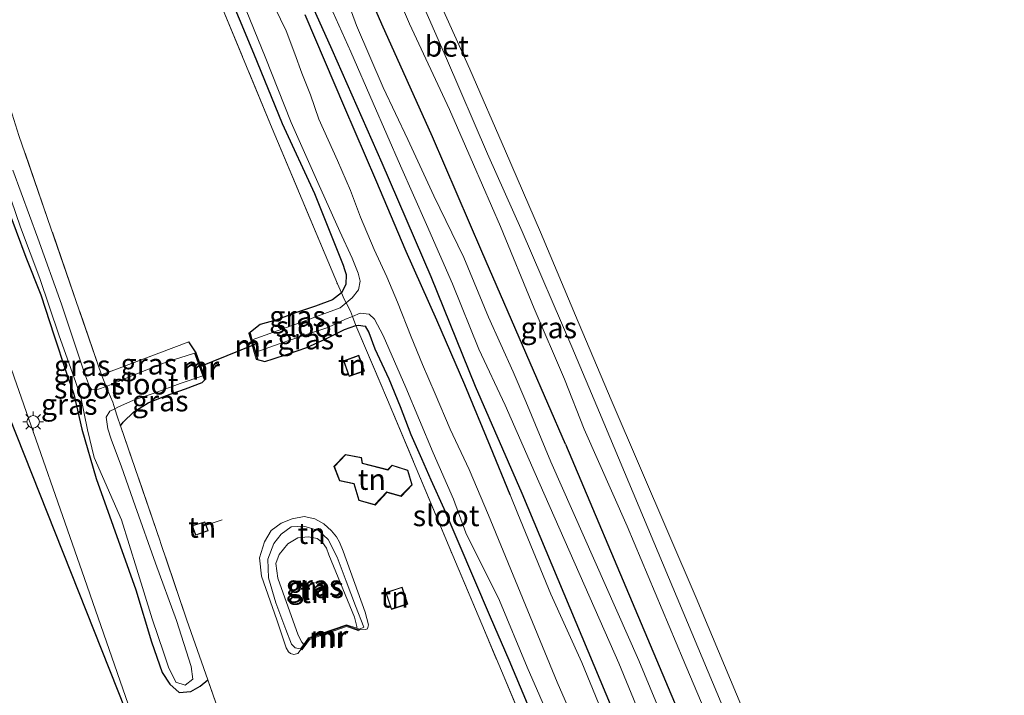
# Model space of a CAD drawing. Units: metres. Extents: x 169998 to 176082, y 387498 to 393750.
# Drawn here: x 175115 to 175232, y 389628 to 389709 of the extents above; entities that cross this region are included whole.
import ezdxf
from ezdxf.enums import TextEntityAlignment as Align

# ---------------------------------------------------------------- set-up
doc = ezdxf.new("R2010")
doc.units = ezdxf.units.M
doc.linetypes.add('IE-TERREINAFSCHEIDING', pattern=[10, 8, -2])
doc.layers.get('0').update_dxf_attribs({"lineweight": 25})
for name, color, linetype in [('B-ME-GR-BOMENRIJ-L-B1', 10, 'Continuous'), ('B-ME-GW-INSTEEKWATERGANG-L-B1', 10, 'Continuous'), ('B-ME-KG-KADASTRAAL-OPNAMEDTMGRENS-L-B1', 10, 'Continuous'), ('B-ME-KW-DUIKER-L-B1', 10, 'Continuous')]:
    doc.layers.add(name, color=color, linetype=linetype)
for name, color, linetype, lineweight in [('B-ME-GW-KRUINLIJN-L-B1', 93, 'Continuous', 18), ('B-ME-GW-TEENLIJN-L-B1', 93, 'Continuous', 18), ('B-ME-IE-GRASLAND-GV-B6', 93, 'Continuous', 18), ('B-ME-IE-GRONDWERKLIJN-GROND_INGERICHT-GV-B6', 253, 'Continuous', 18), ('B-ME-IE-MEUBILAIR_WEGMEUBILAIR-LICHTMAST-S-B1', 8, 'Continuous', 18), ('B-ME-IE-TERREINAFSCHEIDING-RASTERHEKWERK-L-B1', 8, 'IE-TERREINAFSCHEIDING', 18), ('B-ME-KG-KADASTRAAL-DAKRAND-L-B1', 13, 'Continuous', 18), ('B-ME-MW-MUUR-GV-B6', 8, 'IE-TERREINAFSCHEIDING-KUNSTMATIG', 18), ('B-ME-MW-MUUR-L-B1', 8, 'IE-TERREINAFSCHEIDING-KUNSTMATIG', 18), ('B-ME-OB-WATERLIJN-L-B1', 133, 'OB-WATERLIJN', 18), ('B-ME-OG-WATER-GV-B6', 153, 'Continuous', 18), ('B-ME-VH-VERH_SOORT-BETON-OVERIG-GV-B6', 8, 'IE-TERREINAFSCHEIDING-NATUURLIJK-HOUTWAL', 18), ('B-ME-VH-VERH_SOORT-HALF_VERHARDING-GV-B6', 8, 'IE-TERREINAFSCHEIDING-NATUURLIJK-HOUTWAL', 18)]:
    doc.layers.add(name, color=color, linetype=linetype, lineweight=lineweight)
doc.styles.add('NLCS-ISO', font='NLCS-ISO.TTF')
doc.linetypes.add('IE-TERREINAFSCHEIDING-KUNSTMATIG', pattern='A,4,[82,NLCS.SHX,S=0.75,R=90,X=0,Y=0],4,-2', length=10)
doc.linetypes.add('IE-TERREINAFSCHEIDING-NATUURLIJK-HOUTWAL', pattern='A,7,-1.5,[67,NLCS.SHX,S=0.75,R=45,X=0,Y=0],-1.5,7,-1.5,[70,NLCS.SHX,S=0.75,R=0,X=0,Y=0],-1.5', length=20)
doc.linetypes.add('OB-WATERLIJN', pattern='A,10,[32,NLCS.SHX,S=2,R=0,X=0,Y=0],-12', length=22)

# ---------------------------------------------------------------- blocks, each defined once
blk = doc.blocks.new('lantaarnpaal')
for p, q in [((0, 0.75), (0, 1.25)), ((-0.75, 0), (-1.25, 0)), ((-0.88, 0.88), (-0.53, 0.53)), ((0.53, 0.53), (0.88, 0.88)), ((0.75, 0), (1.25, 0)), ((-0.53, -0.53), (-0.88, -0.88)), ((0, -0.75), (0, -1.25)), ((0.53, -0.53), (0.88, -0.88))]:
    blk.add_line(p, q)
blk.add_circle((0, 0), 0.75)

msp = doc.modelspace()

# ---------------------------------------------------------------- linework, layer by layer
at = {"layer": 'B-ME-GR-BOMENRIJ-L-B1'}
for points in [[(175179.873, 389658.332, 16.229), (175175.679, 389668.06, 16.22), (175169.909, 389681.365, 16.209), (175163.984, 389695.06, 16.209), (175157.953, 389708.556, 16.209), (175152.259, 389721.597, 16.217), (175146.765, 389733.699, 16.257), (175143.848, 389740.352, 16.342)], [(175146.062, 389718.661, 16.275), (175151.975, 389705.52, 16.266), (175157.936, 389691.976, 16.266), (175163.799, 389678.371, 16.245), (175169.089, 389665.263, 16.234), (175174.662, 389652.472, 16.227)], [(175179.873, 389658.332, 16.229), (175197.988, 389615.454, 16.364), (175211.725, 389582.469, 16.394), (175221.828, 389556.696, 16.381), (175227.287, 389543.09, 16.412), (175234.807, 389523.606, 16.4), (175239.988, 389509.865, 16.42), (175247.362, 389490.708, 16.402), (175255.447, 389469.467, 16.393), (175262.808, 389449.744, 16.383), (175270.042, 389430.214, 16.396), (175279.611, 389405, 16.346), (175287.297, 389384.085, 16.336)], [(175174.662, 389652.472, 16.227), (175196.686, 389599.857, 16.357), (175207.411, 389573.51, 16.344), (175212.672, 389560.112, 16.289), (175217.884, 389546.773, 16.295), (175222.983, 389533.905, 16.362), (175227.849, 389521.063, 16.393), (175235.784, 389500.683, 16.42), (175243.422, 389480.445, 16.403)]]:
    msp.add_polyline3d(points, dxfattribs=at)
at = {"layer": 'B-ME-GW-INSTEEKWATERGANG-L-B1'}
msp.add_line((175135.735, 389669.273, 15.435), (175134.857, 389670.583, 15.875), dxfattribs=at)
for points in [[(175139.174, 389713.302, 15.793), (175142.618, 389705.092, 15.77), (175146.037, 389696.653, 15.76), (175149.883, 389688.313, 15.792), (175153.019, 389680.524, 15.727), (175153.323, 389679.73, 15.727), (175153.465, 389679.224, 15.707), (175153.686, 389678.635, 15.589), (175153.637, 389677.405, 15.545), (175153.125, 389676.418, 15.544), (175152.031, 389675.571, 15.526), (175150.033, 389674.836, 15.525), (175147.64, 389674.025, 15.525), (175145.286, 389673.173, 15.525), (175143.412, 389672.628, 15.525), (175142.042, 389671.56, 15.643)], [(175173.263, 389652.301, 16.223), (175170.926, 389658.018, 16.226), (175167.856, 389665.438, 16.204), (175164.534, 389673.172, 16.191), (175160.854, 389681.373, 16.196), (175157.213, 389689.928, 16.195), (175153.535, 389698.539, 16.188), (175148.767, 389709.674, 16.168)], [(175113.075, 389686.925, 15.809), (175115.392, 389680.68, 15.822), (175117.173, 389676.198, 15.853), (175118.775, 389671.296, 15.835), (175120.192, 389667.079, 15.827), (175121.123, 389664.299, 15.827), (175122.076, 389660.142, 15.826), (175123.801, 389654.24, 15.797), (175125.837, 389648.556, 15.792), (175128.542, 389640.941, 15.726), (175130.398, 389634.716, 15.697), (175131.683, 389631.057, 15.72), (175132.597, 389629.659, 15.744), (175133.72, 389628.674, 15.708), (175135.102, 389628.759, 15.748), (175136.249, 389629.402, 15.761), (175137.146, 389630.155, 15.801)], [(175142.933, 389668.495, 15.654), (175143.941, 389668.229, 15.649), (175144.956, 389668.521, 15.662), (175146.668, 389669.098, 15.668), (175148.968, 389669.909, 15.665), (175151.265, 389670.914, 15.69), (175153.488, 389672.05, 15.727), (175154.834, 389672.54, 15.646), (175155.145, 389672.566, 15.691), (175155.966, 389672.454, 15.677), (175156.398, 389671.671, 15.686), (175157.105, 389669.721, 15.701), (175158.758, 389666.14, 15.735), (175160.148, 389662.829, 15.761), (175161.423, 389659.506, 15.76), (175162.695, 389656.634, 15.728), (175163.814, 389654.094, 15.722), (175165.35, 389650.644, 15.762), (175167.029, 389646.737, 15.741)], [(175126.713, 389660.513, 15.556), (175127.011, 389660.982, 15.737), (175128.284, 389662.222, 15.753), (175130.005, 389663.294, 15.768), (175132.09, 389664.105, 15.739), (175134.493, 389664.962, 15.681), (175136.451, 389665.711, 15.568), (175136.888, 389666.136, 15.461)], [(175167.029, 389646.737, 15.741), (175170.901, 389637.721, 15.846), (175173.105, 389632.572, 15.848), (175175.329, 389627.344, 15.843), (175177.571, 389622.269, 15.834), (175179.828, 389616.704, 15.816), (175182.757, 389610.083, 15.82), (175186.042, 389602.381, 15.853), (175189.418, 389593.834, 15.873), (175194.032, 389583.396, 15.883), (175198.038, 389574.109, 15.924), (175199.056, 389571.504, 15.924), (175198.936, 389570.878, 15.934), (175197.617, 389570.566, 15.897)]]:
    msp.add_polyline3d(points, dxfattribs=at)
at = {"layer": 'B-ME-GW-KRUINLIJN-L-B1'}
for points in [[(175128.638, 389785.103, 16.076), (175128.886, 389782.418, 16.065), (175131.028, 389775.964, 16.221), (175133.517, 389770.358, 16.283), (175136.115, 389764.275, 16.322), (175140.42, 389755.298, 16.265), (175144.015, 389747.444, 16.231), (175148.441, 389737.222, 16.185), (175152.843, 389727.516, 16.17), (175157.218, 389718.015, 16.133), (175161.245, 389708.592, 16.132), (175166.027, 389698.354, 16.088), (175168.895, 389691.759, 16.035), (175172.105, 389684.361, 16.066), (175176.164, 389674.545, 16.045), (175179.757, 389666.128, 15.992), (175182.118, 389660.139, 16.035)], [(175182.118, 389660.139, 16.035), (175187.273, 389648.526, 16.194), (175193.955, 389632.601, 16.219), (175200.173, 389617.895, 16.21), (175206.307, 389602.517, 16.235), (175211.88, 389588.243, 16.278), (175217.026, 389576.265, 16.3), (175223.677, 389559.457, 16.268), (175226.207, 389555.403, 16.268)], [(175186.46, 389620.986, 16.213), (175181.834, 389632.253, 16.196), (175178.136, 389640.409, 16.195), (175174.202, 389650.003, 16.222), (175173.263, 389652.301, 16.223)], [(175155.268, 389636.232, 15.724), (175155.785, 389636.458, 15.755), (175154.786, 389638.999, 15.771), (175153.69, 389641.98, 15.727), (175152.588, 389644.84, 15.705), (175151.511, 389646.933, 15.705), (175150.359, 389648.014, 15.705), (175148.627, 389648.519, 15.705), (175147.121, 389648.452, 15.71), (175145.913, 389647.598, 15.724), (175145.019, 389646.465, 15.734), (175144.297, 389644.605, 15.747), (175144.386, 389642.363, 15.748), (175145.281, 389639.388, 15.761), (175146.487, 389636.179, 15.738), (175147.144, 389634.438, 15.749), (175147.59, 389633.989, 15.748), (175148.236, 389633.881, 15.714)]]:
    msp.add_polyline3d(points, dxfattribs=at)
at = {"layer": 'B-ME-GW-TEENLIJN-L-B1'}
msp.add_polyline3d([(175148.605, 389634.388, 15.297), (175148.387, 389634.662, 15.297), (175147.932, 389635.529, 15.297), (175145.508, 389642.331, 15.297), (175145.259, 389644.072, 15.297), (175145.66, 389645.171, 15.297), (175146.688, 389646.418, 15.297), (175147.909, 389647.142, 15.297), (175149.194, 389647.254, 15.297), (175150.223, 389647.071, 15.297), (175150.843, 389646.584, 15.297), (175151.317, 389645.891, 15.297), (175151.623, 389645.098, 15.297), (175154.69, 389637.65, 15.297), (175154.953, 389636.565, 15.451), (175154.959, 389636.339, 15.297)], dxfattribs=at)
at = {"layer": 'B-ME-IE-GRASLAND-GV-B6'}
for points in [[(175157.218, 389718.015, 16.133), (175161.245, 389708.592, 16.132), (175166.027, 389698.354, 16.088), (175168.895, 389691.759, 16.035), (175172.105, 389684.361, 16.066), (175176.164, 389674.545, 16.045), (175179.757, 389666.128, 15.992), (175182.118, 389660.139, 16.035), (175187.273, 389648.526, 16.194), (175193.955, 389632.601, 16.219), (175200.173, 389617.895, 16.21), (175206.307, 389602.517, 16.235), (175211.88, 389588.243, 16.278), (175217.026, 389576.265, 16.3), (175223.677, 389559.457, 16.268), (175226.207, 389555.403, 16.268), (175226.272, 389555.214, 16.268), (175227.839, 389555.756, 15.454), (175229.716, 389556.405, 15.03), (175231.608, 389557.059, 16.265), (175262.446, 389478.117, 16.231)], [(175200.173, 389617.895, 16.21), (175193.955, 389632.601, 16.219), (175187.273, 389648.526, 16.194), (175182.118, 389660.139, 16.035), (175179.757, 389666.128, 15.992), (175176.164, 389674.545, 16.045), (175172.105, 389684.361, 16.066), (175168.895, 389691.759, 16.035), (175166.027, 389698.354, 16.088), (175161.245, 389708.592, 16.132), (175157.218, 389718.015, 16.133)], [(175222.472, 389549.748, 16.342), (175217.189, 389562.882, 16.376), (175213.591, 389573.012, 16.393), (175201.789, 389600.779, 16.361), (175188.674, 389632.464, 16.407), (175178.144, 389656.224, 16.268), (175175.147, 389663.424, 16.234), (175173.649, 389666.988, 16.233), (175170.694, 389673.521, 16.292), (175167.744, 389680.652, 16.332), (175164.167, 389688.01, 16.334), (175161.058, 389694.738, 16.293), (175158.11, 389700.987, 16.279), (175154.916, 389708.379, 16.282), (175152.694, 389714.506, 16.319)], [(175139.174, 389713.302, 15.793), (175142.618, 389705.092, 15.77), (175146.037, 389696.653, 15.76), (175149.883, 389688.313, 15.792), (175153.019, 389680.524, 15.727), (175153.323, 389679.73, 15.727), (175153.465, 389679.224, 15.707), (175153.686, 389678.635, 15.589), (175153.637, 389677.405, 15.545), (175153.125, 389676.418, 15.544), (175152.623, 389677.492, 15.646), (175144.844, 389696.082, 15.847), (175138.204, 389712.079, 15.894)], [(175141.292, 389711.301, 14.877), (175144.012, 389704.652, 14.877), (175147.098, 389696.804, 14.877), (175150.287, 389689.618, 14.877), (175152.922, 389683.744, 14.877), (175154.393, 389680.577, 14.877), (175155.093, 389678.789, 14.877), (175155.333, 389677.824, 14.877), (175155.148, 389676.804, 14.877), (175154.389, 389675.847, 14.877), (175153.668, 389675.224, 14.877), (175153.434, 389675.656, 14.976), (175153.125, 389676.418, 15.544), (175153.637, 389677.405, 15.545), (175153.686, 389678.635, 15.589), (175153.465, 389679.224, 15.707), (175153.323, 389679.73, 15.727), (175153.019, 389680.524, 15.727), (175149.883, 389688.313, 15.792), (175146.037, 389696.653, 15.76), (175142.618, 389705.092, 15.77), (175139.174, 389713.302, 15.793)], [(175162.073, 389712.657, 15.361), (175165.653, 389704.421, 15.375), (175170.574, 389693.059, 15.373), (175174.715, 389683.76, 15.355), (175180.662, 389669.974, 15.329), (175183.946, 389662.122, 15.321), (175207.98, 389604.804, 15.454)], [(175131.891, 389614.977, 15.794), (175122.41, 389642.264, 15.807), (175114, 389666.35, 15.771), (175104.537, 389693.646, 15.755), (175099, 389709.723, 15.75)], [(175184.542, 389616.962, 14.997), (175178.883, 389629.88, 14.996), (175170.7, 389649.839, 14.848), (175168.386, 389655.319, 14.848), (175166.113, 389660.113, 14.926), (175164.324, 389664.337, 14.926), (175162.82, 389667.848, 14.925), (175161.452, 389671.161, 14.919), (175159.815, 389675.294, 14.919), (175158.55, 389678.349, 14.917), (175157.042, 389681.623, 14.918), (175155.384, 389685.491, 14.932), (175154.18, 389688.651, 14.938), (175152.634, 389692.253, 14.939), (175150.419, 389697.196, 14.939), (175149.416, 389700.086, 14.932), (175148.362, 389702.691, 14.932), (175147.547, 389704.987, 14.932), (175146.5, 389707.76, 14.932), (175145.144, 389710.542, 14.933)], [(175148.767, 389709.674, 16.168), (175153.535, 389698.539, 16.188), (175157.213, 389689.928, 16.195), (175160.854, 389681.373, 16.196), (175164.534, 389673.172, 16.191), (175167.856, 389665.438, 16.204), (175170.926, 389658.018, 16.226), (175173.263, 389652.301, 16.223)], [(175214.403, 389549.084, 16.166), (175212.836, 389556.033, 16.23), (175210.262, 389563.814, 16.205), (175207.229, 389571.22, 16.15), (175206.665, 389572.648, 16.183), (175204.772, 389577.288, 16.225), (175201.257, 389585.795, 16.258), (175195.359, 389600.164, 16.255), (175186.46, 389620.986, 16.213), (175181.834, 389632.253, 16.196), (175178.136, 389640.409, 16.195), (175174.202, 389650.003, 16.222), (175173.263, 389652.301, 16.223), (175170.926, 389658.018, 16.226), (175167.856, 389665.438, 16.204), (175164.534, 389673.172, 16.191), (175160.854, 389681.373, 16.196), (175157.213, 389689.928, 16.195), (175153.535, 389698.539, 16.188), (175148.767, 389709.674, 16.168)], [(175152.076, 389710.017, 16.23), (175154.247, 389705.246, 16.278), (175156.893, 389699.077, 16.324), (175160.181, 389691.618, 16.331), (175163.262, 389684.595, 16.351), (175166.392, 389677.515, 16.352), (175169.525, 389669.708, 16.324), (175172.678, 389662.99, 16.278), (175176.252, 389654.831, 16.246), (175186.25, 389632.155, 16.355), (175196.382, 389607.555, 16.37), (175206.08, 389584.347, 16.379), (175212.187, 389568.6, 16.398), (175215.62, 389558.564, 16.335), (175222.697, 389541.335, 16.377)], [(175114.566, 389695.247, 15.939), (175124.447, 389666.645, 15.8), (175124.991, 389665.249, 15.4), (175124.078, 389664.916, 15.409), (175123.296, 389664.838, 15.405), (175122.993, 389665.239, 15.404), (175122.396, 389666.838, 15.397), (175119.642, 389675.068, 15.397), (175116.828, 389682.96, 15.409), (175113.844, 389691.091, 15.411)], [(175112.576, 389690.702, 15.325), (175114.752, 389684.278, 15.309), (175117.07, 389678.124, 15.31), (175119.323, 389671.407, 15.287), (175121.386, 389665.708, 15.247), (175121.976, 389663.946, 15.241), (175122.775, 389660.062, 15.24), (175123.561, 389656.735, 15.223), (175126.823, 389649.296, 15.223), (175128.651, 389643.382, 15.238), (175130.492, 389637.445, 15.257), (175131.883, 389633.349, 15.276), (175132.46, 389631.688, 15.276), (175133.336, 389629.9, 15.276), (175134.435, 389629.551, 15.276), (175135.367, 389630.244, 15.276), (175135.142, 389631.754, 15.276), (175133.417, 389637.25, 15.276), (175130.89, 389644.131, 15.245), (175128.451, 389650.966, 15.241), (175126.816, 389655.614, 15.236), (175125.579, 389658.952, 15.232), (175125.182, 389660.178, 15.232), (175124.992, 389661.548, 15.232), (175125.414, 389662.284, 15.232), (175126.025, 389662.576, 15.23), (175126.352, 389661.562, 15.531), (175126.713, 389660.513, 15.556)], [(175126.713, 389660.513, 15.556), (175131.445, 389646.755, 15.881), (175131.504, 389646.581, 15.879), (175134.643, 389637.303, 15.767), (175137.146, 389630.155, 15.801), (175136.249, 389629.402, 15.761), (175135.102, 389628.759, 15.748), (175133.72, 389628.674, 15.708), (175132.597, 389629.659, 15.744), (175131.683, 389631.057, 15.72), (175130.398, 389634.716, 15.697), (175128.542, 389640.941, 15.726), (175125.837, 389648.556, 15.792), (175123.801, 389654.24, 15.797), (175122.076, 389660.142, 15.826), (175121.123, 389664.299, 15.827), (175120.192, 389667.079, 15.827), (175118.775, 389671.296, 15.835), (175117.173, 389676.198, 15.853), (175115.392, 389680.68, 15.822), (175113.075, 389686.925, 15.809)], [(175113.075, 389686.925, 15.809), (175115.392, 389680.68, 15.822), (175117.173, 389676.198, 15.853), (175118.775, 389671.296, 15.835), (175120.192, 389667.079, 15.827), (175121.123, 389664.299, 15.827), (175122.076, 389660.142, 15.826), (175123.801, 389654.24, 15.797), (175125.837, 389648.556, 15.792), (175128.542, 389640.941, 15.726), (175130.398, 389634.716, 15.697), (175131.683, 389631.057, 15.72), (175132.597, 389629.659, 15.744), (175133.72, 389628.674, 15.708), (175135.102, 389628.759, 15.748), (175136.249, 389629.402, 15.761), (175137.146, 389630.155, 15.801), (175139.866, 389622.388, 15.838), (175141.985, 389615.898, 16.108), (175142.159, 389615.418, 16.115), (175134.701, 389612.825, 16.025), (175131.891, 389614.977, 15.794)], [(175142.463, 389670.829, 15.032), (175142.234, 389671.616, 15.643), (175142.042, 389671.56, 15.643), (175143.412, 389672.628, 15.525), (175145.286, 389673.173, 15.525), (175147.64, 389674.025, 15.525), (175150.033, 389674.836, 15.525), (175152.031, 389675.571, 15.526), (175153.125, 389676.418, 15.544), (175153.434, 389675.656, 14.976), (175153.668, 389675.224, 14.877), (175152.962, 389674.615, 14.877), (175148.12, 389672.851, 14.877), (175142.463, 389670.829, 15.032)], [(175154.436, 389673.614, 14.867), (175154.834, 389672.54, 15.646), (175153.488, 389672.05, 15.727), (175151.265, 389670.914, 15.69), (175148.968, 389669.909, 15.665), (175146.668, 389669.098, 15.668), (175144.956, 389668.521, 15.662), (175143.941, 389668.229, 15.649), (175142.933, 389668.495, 15.654), (175143.125, 389668.551, 15.654), (175142.894, 389669.345, 15.032), (175145.688, 389670.317, 14.877), (175148.922, 389671.428, 14.877), (175151.507, 389672.288, 14.877), (175153.606, 389673.266, 14.867), (175154.436, 389673.614, 14.867)], [(175175.329, 389627.344, 15.843), (175173.105, 389632.572, 15.848), (175170.901, 389637.721, 15.846), (175167.029, 389646.737, 15.741), (175165.35, 389650.644, 15.762), (175163.814, 389654.094, 15.722), (175162.695, 389656.634, 15.728), (175161.423, 389659.506, 15.76), (175160.148, 389662.829, 15.761), (175158.758, 389666.14, 15.735), (175157.105, 389669.721, 15.701), (175156.398, 389671.671, 15.686), (175155.966, 389672.454, 15.677), (175155.145, 389672.566, 15.691), (175154.834, 389672.54, 15.646), (175154.436, 389673.614, 14.867), (175155.364, 389674.004, 14.865), (175156.439, 389673.869, 14.86), (175157.082, 389673.28, 14.845), (175158.096, 389671.344, 14.845), (175160.82, 389665.12, 14.845), (175164.094, 389657.306, 14.845), (175166.509, 389651.76, 14.844), (175167.999, 389647.727, 14.841), (175172.011, 389639.667, 14.979), (175175.33, 389631.694, 14.979), (175178.356, 389624.773, 14.979)], [(175154.834, 389672.54, 15.646), (175155.145, 389672.566, 15.691), (175155.966, 389672.454, 15.677), (175156.398, 389671.671, 15.686), (175157.105, 389669.721, 15.701), (175158.758, 389666.14, 15.735), (175160.148, 389662.829, 15.761), (175161.423, 389659.506, 15.76), (175162.695, 389656.634, 15.728), (175163.814, 389654.094, 15.722), (175165.35, 389650.644, 15.762), (175167.029, 389646.737, 15.741), (175170.901, 389637.721, 15.846), (175173.105, 389632.572, 15.848), (175175.329, 389627.344, 15.843)], [(175175.54, 389623.4, 15.999), (175170.203, 389636.059, 15.872), (175165.977, 389646.084, 15.772), (175158.629, 389663.648, 15.772), (175154.951, 389672.224, 15.787), (175154.834, 389672.54, 15.646)], [(175135.735, 389669.273, 15.435), (175135.547, 389669.203, 15.435), (175132.151, 389668.123, 15.398), (175128.325, 389666.619, 15.417), (175125.6, 389665.471, 15.42), (175124.991, 389665.249, 15.4), (175124.447, 389666.645, 15.8), (175134.857, 389670.583, 15.875), (175135.735, 389669.273, 15.435)], [(175136.888, 389666.136, 15.461), (175136.451, 389665.711, 15.568), (175134.493, 389664.962, 15.681), (175132.09, 389664.105, 15.739), (175130.005, 389663.294, 15.768), (175128.284, 389662.222, 15.753), (175127.011, 389660.982, 15.737), (175126.713, 389660.513, 15.556), (175126.352, 389661.562, 15.531), (175126.025, 389662.576, 15.23), (175126.391, 389662.75, 15.232), (175128.273, 389663.596, 15.232), (175130.865, 389664.481, 15.232), (175133.855, 389665.6, 15.232), (175136.537, 389666.513, 15.435), (175136.7, 389666.068, 15.461), (175136.888, 389666.136, 15.461)], [(175173.263, 389652.301, 16.223), (175174.202, 389650.003, 16.222), (175178.136, 389640.409, 16.195), (175181.834, 389632.253, 16.196), (175186.46, 389620.986, 16.213), (175195.359, 389600.164, 16.255), (175201.257, 389585.795, 16.258), (175204.772, 389577.288, 16.225), (175206.665, 389572.648, 16.183), (175207.229, 389571.22, 16.15), (175210.262, 389563.814, 16.205), (175212.836, 389556.033, 16.23), (175214.403, 389549.084, 16.166)], [(175144.722, 389648.025, 15.918), (175145.922, 389648.898, 15.907), (175147.234, 389649.418, 15.9), (175148.663, 389649.684, 15.87), (175149.942, 389649.417, 15.857), (175151.013, 389648.814, 15.857), (175151.945, 389647.985, 15.857), (175152.537, 389647.257, 15.861), (175152.897, 389646.622, 15.858), (175153.322, 389645.542, 15.858), (175155.952, 389638.274, 15.864), (175156.354, 389636.757, 15.845), (175156.208, 389636.272, 15.806), (175155.989, 389636.17, 15.784), (175155.235, 389636.138, 15.724), (175155.268, 389636.232, 15.724), (175155.785, 389636.458, 15.755), (175154.786, 389638.999, 15.771), (175153.69, 389641.98, 15.727), (175152.588, 389644.84, 15.705), (175151.511, 389646.933, 15.705), (175150.359, 389648.014, 15.705), (175148.627, 389648.519, 15.705), (175147.121, 389648.452, 15.71), (175145.913, 389647.598, 15.724), (175145.019, 389646.465, 15.734), (175144.297, 389644.605, 15.747), (175144.386, 389642.363, 15.748), (175145.281, 389639.388, 15.761), (175146.487, 389636.179, 15.738), (175147.144, 389634.438, 15.749), (175147.59, 389633.989, 15.748), (175148.236, 389633.881, 15.714), (175148.317, 389633.822, 15.714), (175147.884, 389633.324, 15.733), (175147.426, 389633.192, 15.752), (175147.045, 389633.313, 15.786), (175146.781, 389633.535, 15.786), (175146.524, 389634.013, 15.792), (175145.38, 389637.337, 15.797), (175143.565, 389642.562, 15.831), (175143.317, 389644.762, 15.89), (175143.9, 389646.654, 15.918), (175144.722, 389648.025, 15.918)], [(175144.386, 389642.363, 15.748), (175144.297, 389644.605, 15.747), (175145.019, 389646.465, 15.734), (175145.913, 389647.598, 15.724), (175147.121, 389648.452, 15.71), (175148.627, 389648.519, 15.705), (175150.359, 389648.014, 15.705), (175151.511, 389646.933, 15.705), (175152.588, 389644.84, 15.705), (175153.69, 389641.98, 15.727), (175154.786, 389638.999, 15.771), (175155.785, 389636.458, 15.755), (175155.268, 389636.232, 15.724), (175154.959, 389636.339, 15.297), (175154.953, 389636.565, 15.451), (175154.69, 389637.65, 15.297), (175151.623, 389645.098, 15.297), (175151.317, 389645.891, 15.297), (175150.843, 389646.584, 15.297), (175150.223, 389647.071, 15.297), (175149.194, 389647.254, 15.297), (175147.909, 389647.142, 15.297), (175146.688, 389646.418, 15.297), (175145.66, 389645.171, 15.297), (175145.259, 389644.072, 15.297), (175145.508, 389642.331, 15.297), (175147.932, 389635.529, 15.297), (175148.387, 389634.662, 15.297), (175148.605, 389634.388, 15.297), (175148.236, 389633.881, 15.714), (175147.59, 389633.989, 15.748), (175147.144, 389634.438, 15.749), (175146.487, 389636.179, 15.738), (175145.281, 389639.388, 15.761), (175144.386, 389642.363, 15.748)]]:
    msp.add_polyline3d(points, dxfattribs=at)
at = {"layer": 'B-ME-IE-GRONDWERKLIJN-GROND_INGERICHT-GV-B6'}
for points in [[(175138.204, 389712.079, 15.894), (175144.844, 389696.082, 15.847), (175152.623, 389677.492, 15.646), (175153.125, 389676.418, 15.544), (175152.031, 389675.571, 15.526), (175150.033, 389674.836, 15.525), (175147.64, 389674.025, 15.525), (175145.286, 389673.173, 15.525), (175143.412, 389672.628, 15.525), (175142.042, 389671.56, 15.643), (175142.271, 389670.773, 14.877), (175142.702, 389669.289, 14.877), (175142.933, 389668.495, 15.654), (175143.941, 389668.229, 15.649), (175144.956, 389668.521, 15.662), (175146.668, 389669.098, 15.668), (175148.968, 389669.909, 15.665), (175151.265, 389670.914, 15.69), (175153.488, 389672.05, 15.727), (175154.834, 389672.54, 15.646), (175154.951, 389672.224, 15.787), (175158.629, 389663.648, 15.772), (175165.977, 389646.084, 15.772), (175170.203, 389636.059, 15.872), (175175.54, 389623.4, 15.999)], [(175139.866, 389622.388, 15.838), (175137.146, 389630.155, 15.801), (175134.643, 389637.303, 15.767), (175131.504, 389646.581, 15.879), (175131.445, 389646.755, 15.881), (175126.713, 389660.513, 15.556), (175127.011, 389660.982, 15.737), (175128.284, 389662.222, 15.753), (175130.005, 389663.294, 15.768), (175132.09, 389664.105, 15.739), (175134.493, 389664.962, 15.681), (175136.451, 389665.711, 15.568), (175136.888, 389666.136, 15.461), (175136.725, 389666.581, 15.232), (175135.735, 389669.273, 15.435), (175134.857, 389670.583, 15.875), (175124.447, 389666.645, 15.8), (175114.566, 389695.247, 15.939)], [(175153.36, 389668.3, 15.942), (175154.025, 389666.435, 15.942), (175155.868, 389667.067, 15.948), (175155.179, 389668.957, 15.893), (175153.36, 389668.3, 15.942)], [(175155.195, 389651.595, 15.772), (175157.128, 389651.059, 15.772), (175158.537, 389652.582, 15.772), (175160.241, 389652.096, 15.772), (175161.563, 389653.466, 15.772), (175161.063, 389655.24, 15.772), (175159.164, 389655.846, 15.772), (175158.64, 389655.292, 15.772), (175155.635, 389656.077, 15.772), (175155.518, 389656.755, 15.772), (175153.594, 389657.116, 15.772), (175152.212, 389655.676, 15.772), (175152.898, 389653.957, 15.772), (175154.596, 389653.58, 15.772), (175155.195, 389651.595, 15.772)], [(175147.234, 389649.418, 15.9), (175145.922, 389648.898, 15.907), (175144.722, 389648.025, 15.918), (175143.9, 389646.654, 15.918), (175143.317, 389644.762, 15.89), (175143.565, 389642.562, 15.831), (175145.38, 389637.337, 15.797), (175146.524, 389634.013, 15.792), (175146.781, 389633.535, 15.786), (175147.045, 389633.313, 15.786), (175147.426, 389633.192, 15.752), (175147.884, 389633.324, 15.733), (175148.317, 389633.822, 15.714), (175148.398, 389633.763, 15.714), (175148.767, 389634.27, 15.297), (175149.305, 389635.011, 15.68), (175153.733, 389636.552, 15.698), (175154.893, 389636.151, 15.297), (175155.202, 389636.044, 15.724), (175155.235, 389636.138, 15.724), (175155.989, 389636.17, 15.784), (175156.208, 389636.272, 15.806), (175156.354, 389636.757, 15.845), (175155.952, 389638.274, 15.864), (175153.322, 389645.542, 15.858), (175152.897, 389646.622, 15.858), (175152.537, 389647.257, 15.861), (175151.945, 389647.985, 15.857), (175151.013, 389648.814, 15.857), (175149.942, 389649.417, 15.857), (175148.663, 389649.684, 15.87), (175147.234, 389649.418, 15.9)], [(175136.937, 389648.657, 15.971), (175136.779, 389649.07, 15.971), (175135.267, 389648.598, 15.971), (175135.679, 389647.451, 15.971), (175137.201, 389648, 15.971), (175136.937, 389648.657, 15.971)], [(175148.605, 389634.388, 15.297), (175148.387, 389634.662, 15.297), (175147.932, 389635.529, 15.297), (175145.508, 389642.331, 15.297), (175145.259, 389644.072, 15.297), (175145.66, 389645.171, 15.297), (175146.688, 389646.418, 15.297), (175147.909, 389647.142, 15.297), (175149.194, 389647.254, 15.297), (175150.223, 389647.071, 15.297), (175150.843, 389646.584, 15.297), (175151.317, 389645.891, 15.297), (175151.623, 389645.098, 15.297), (175154.69, 389637.65, 15.297), (175154.953, 389636.565, 15.451), (175154.959, 389636.339, 15.297), (175153.733, 389636.764, 15.698), (175149.181, 389635.179, 15.68), (175148.605, 389634.388, 15.297)], [(175158.403, 389640.609, 15.858), (175159.078, 389638.576, 15.858), (175161.051, 389639.231, 15.858), (175160.375, 389641.264, 15.858), (175158.403, 389640.609, 15.858)]]:
    msp.add_polyline3d(points, dxfattribs=at)
at = {"layer": 'B-ME-IE-TERREINAFSCHEIDING-RASTERHEKWERK-L-B1'}
for p, q in [((175138.853, 389649.3, 15.936), (175136.937, 389648.657, 15.971)), ((175139.866, 389622.388, 15.838), (175137.146, 389630.155, 15.801))]:
    msp.add_line(p, q, dxfattribs=at)
for points in [[(175110.896, 389706.768, 15.953), (175108.789, 389713.38, 15.961), (175115.309, 389715.634, 15.93), (175133.955, 389722.079, 15.843), (175138.204, 389712.079, 15.894), (175144.844, 389696.082, 15.847), (175152.623, 389677.492, 15.646), (175153.125, 389676.418, 15.544)], [(175134.857, 389670.583, 15.875), (175124.447, 389666.645, 15.8), (175114.566, 389695.247, 15.939), (175110.896, 389706.768, 15.953)], [(175153.125, 389676.418, 15.544), (175153.434, 389675.656, 14.976), (175153.668, 389675.224, 14.877), (175154.208, 389674.228, 14.891), (175154.436, 389673.614, 14.867), (175154.834, 389672.54, 15.646), (175154.951, 389672.224, 15.787), (175158.629, 389663.648, 15.772), (175165.977, 389646.084, 15.772)], [(175124.447, 389666.645, 15.8), (175124.991, 389665.249, 15.4), (175125.224, 389664.649, 15.286), (175125.773, 389663.359, 15.2), (175126.025, 389662.576, 15.23), (175126.352, 389661.562, 15.531), (175126.713, 389660.513, 15.556)], [(175137.146, 389630.155, 15.801), (175134.643, 389637.303, 15.767), (175131.504, 389646.581, 15.879), (175131.445, 389646.755, 15.881), (175126.713, 389660.513, 15.556)], [(175197.617, 389570.566, 15.897), (175187.436, 389595.306, 15.724), (175176.422, 389621.31, 16.02), (175175.54, 389623.4, 15.999), (175170.203, 389636.059, 15.872), (175165.977, 389646.084, 15.772)]]:
    msp.add_polyline3d(points, dxfattribs=at)
at = {"layer": 'B-ME-KG-KADASTRAAL-DAKRAND-L-B1'}
for points in [[(175155.804, 389667.098, 15.948), (175154.056, 389666.498, 15.942), (175153.424, 389668.27, 15.942), (175155.149, 389668.893, 15.893), (175155.804, 389667.098, 15.948)], [(175153.611, 389657.062, 18.204), (175155.475, 389656.712, 18.204), (175155.591, 389656.037, 17.815), (175158.656, 389655.236, 17.792), (175159.179, 389655.789, 18.152), (175161.022, 389655.201, 18.036), (175161.507, 389653.48, 18.04), (175160.226, 389652.152, 18.067), (175158.521, 389652.639, 18.101), (175157.112, 389651.115, 17.993), (175155.235, 389651.636, 18.066), (175154.635, 389653.622, 18.117), (175152.935, 389654, 18.129), (175152.27, 389655.665, 18.206), (175153.611, 389657.062, 18.204)], [(175137.136, 389648.03, 17.381), (175135.709, 389647.515, 17.369), (175135.332, 389648.566, 17.369), (175136.75, 389649.008, 17.369), (175137.136, 389648.03, 17.381)], [(175160.988, 389639.263, 15.855), (175159.11, 389638.639, 15.857), (175158.466, 389640.577, 15.867), (175160.343, 389641.201, 15.881), (175160.988, 389639.263, 15.855)]]:
    msp.add_polyline3d(points, dxfattribs=at)
at = {"layer": 'B-ME-KG-KADASTRAAL-OPNAMEDTMGRENS-L-B1'}
msp.add_polyline3d([(175055.289, 389799.841, 20.912), (175059.97, 389791.434, 17.097), (175060.034, 389791.244, 15.73), (175063.033, 389785.873, 15.679), (175063.286, 389785.417, 15.807), (175065.79, 389779.354, 15.807), (175081.659, 389738.224, 15.636), (175089.132, 389718.037, 15.648), (175113.333, 389661.793, 15.692), (175131.891, 389614.977, 15.794), (175134.701, 389612.825, 16.025), (175137.261, 389607.168, 16.037), (175159.233, 389557.756, 16.077), (175163.21, 389549.815, 16.074), (175166.892, 389541.675, 16.07), (175171.034, 389532.522, 16.084)], dxfattribs=at)
at = {"layer": 'B-ME-KW-DUIKER-L-B1'}
msp.add_line((175136.128, 389667.568, 15.183), (175142.816, 389670.276, 14.964), dxfattribs=at)
at = {"layer": 'B-ME-MW-MUUR-GV-B6'}
for points in [[(175142.463, 389670.829, 15.032), (175142.894, 389669.345, 15.032), (175143.125, 389668.551, 15.654), (175142.933, 389668.495, 15.654), (175142.702, 389669.289, 14.877), (175142.271, 389670.773, 14.877), (175142.042, 389671.56, 15.643), (175142.234, 389671.616, 15.643), (175142.463, 389670.829, 15.032)], [(175135.735, 389669.273, 15.435), (175136.725, 389666.581, 15.232), (175136.888, 389666.136, 15.461), (175136.7, 389666.068, 15.461), (175136.537, 389666.513, 15.435), (175135.547, 389669.203, 15.435), (175135.735, 389669.273, 15.435)], [(175148.317, 389633.822, 15.714), (175148.236, 389633.881, 15.714), (175148.605, 389634.388, 15.297), (175149.181, 389635.179, 15.68), (175153.733, 389636.764, 15.698), (175154.959, 389636.339, 15.297), (175155.268, 389636.232, 15.724), (175155.235, 389636.138, 15.724), (175155.202, 389636.044, 15.724), (175154.893, 389636.151, 15.297), (175153.733, 389636.552, 15.698), (175149.305, 389635.011, 15.68), (175148.767, 389634.27, 15.297), (175148.398, 389633.763, 15.714), (175148.317, 389633.822, 15.714)]]:
    msp.add_polyline3d(points, dxfattribs=at)
at = {"layer": 'B-ME-MW-MUUR-L-B1'}
for points in [[(175143.029, 389668.523, 15.654), (175142.798, 389669.317, 14.877), (175142.367, 389670.801, 14.877), (175142.138, 389671.588, 15.643)], [(175136.794, 389666.102, 15.461), (175136.631, 389666.547, 15.232), (175135.641, 389669.238, 15.435)], [(175148.317, 389633.822, 15.714), (175148.686, 389634.329, 15.297), (175149.243, 389635.095, 15.68), (175153.733, 389636.658, 15.698), (175154.926, 389636.245, 15.297), (175155.235, 389636.138, 15.724)]]:
    msp.add_polyline3d(points, dxfattribs=at)
at = {"layer": 'B-ME-OB-WATERLIJN-L-B1'}
for points in [[(175185.452, 389663.352, 15.036), (175181.394, 389672.964, 15.036), (175176.894, 389683.683, 15.036), (175172.729, 389693.347, 15.036), (175168.439, 389703.144, 15.036), (175163.877, 389713.361, 15.036), (175158.46, 389725.449, 15.036), (175156.948, 389729.024, 15.036), (175153.517, 389737.137, 15.036), (175148.249, 389748.924, 15.036), (175143.746, 389758.424, 15.036), (175138.537, 389770.175, 15.036), (175133.647, 389781.149, 15.036), (175130.164, 389789.062, 15.036), (175127.275, 389796.296, 15.036), (175125.875, 389799.101, 15.099)], [(175185.452, 389663.352, 15.036), (175195.519, 389639.962, 15.03), (175205.681, 389615.711, 15.03), (175214.877, 389593.303, 15.03), (175221.848, 389576.094, 15.03), (175229.651, 389556.594, 15.031), (175231.724, 389557.311, 15.031), (175262.705, 389478.003, 15.031), (175260.643, 389477.205, 15.031)]]:
    msp.add_polyline3d(points, dxfattribs=at)
at = {"layer": 'B-ME-OG-WATER-GV-B6'}
for points in [[(175262.705, 389478.003, 15.031), (175231.724, 389557.311, 15.031), (175229.651, 389556.594, 15.031), (175221.848, 389576.094, 15.03), (175214.877, 389593.303, 15.03), (175205.681, 389615.711, 15.03), (175195.519, 389639.962, 15.03), (175185.452, 389663.352, 15.036), (175181.394, 389672.964, 15.036), (175176.894, 389683.683, 15.036), (175172.729, 389693.347, 15.036), (175168.439, 389703.144, 15.036), (175163.877, 389713.361, 15.036), (175158.46, 389725.449, 15.036), (175156.948, 389729.024, 15.036), (175153.517, 389737.137, 15.036), (175148.249, 389748.924, 15.036), (175143.746, 389758.424, 15.036), (175138.537, 389770.175, 15.036), (175133.647, 389781.149, 15.036), (175130.164, 389789.062, 15.036), (175127.275, 389796.296, 15.036), (175125.875, 389799.101, 15.099), (175124.704, 389804.354, 15.099)], [(175178.356, 389624.773, 14.979), (175175.33, 389631.694, 14.979), (175172.011, 389639.667, 14.979), (175167.999, 389647.727, 14.841), (175166.509, 389651.76, 14.844), (175164.094, 389657.306, 14.845), (175160.82, 389665.12, 14.845), (175158.096, 389671.344, 14.845), (175157.082, 389673.28, 14.845), (175156.439, 389673.869, 14.86), (175155.364, 389674.004, 14.865), (175154.436, 389673.614, 14.867), (175154.208, 389674.228, 14.891), (175153.668, 389675.224, 14.877), (175154.389, 389675.847, 14.877), (175155.148, 389676.804, 14.877), (175155.333, 389677.824, 14.877), (175155.093, 389678.789, 14.877), (175154.393, 389680.577, 14.877), (175152.922, 389683.744, 14.877), (175150.287, 389689.618, 14.877), (175147.098, 389696.804, 14.877), (175144.012, 389704.652, 14.877), (175141.292, 389711.301, 14.877)], [(175145.144, 389710.542, 14.933), (175146.5, 389707.76, 14.932), (175147.547, 389704.987, 14.932), (175148.362, 389702.691, 14.932), (175149.416, 389700.086, 14.932), (175150.419, 389697.196, 14.939), (175152.634, 389692.253, 14.939), (175154.18, 389688.651, 14.938), (175155.384, 389685.491, 14.932), (175157.042, 389681.623, 14.918), (175158.55, 389678.349, 14.917), (175159.815, 389675.294, 14.919), (175161.452, 389671.161, 14.919), (175162.82, 389667.848, 14.925), (175164.324, 389664.337, 14.926), (175166.113, 389660.113, 14.926), (175168.386, 389655.319, 14.848), (175170.7, 389649.839, 14.848), (175178.883, 389629.88, 14.996), (175184.542, 389616.962, 14.997)], [(175113.844, 389691.091, 15.411), (175116.828, 389682.96, 15.409), (175119.642, 389675.068, 15.397), (175122.396, 389666.838, 15.397), (175122.993, 389665.239, 15.404), (175123.296, 389664.838, 15.405), (175124.078, 389664.916, 15.409), (175124.991, 389665.249, 15.4), (175125.224, 389664.649, 15.286), (175125.773, 389663.359, 15.2), (175126.025, 389662.576, 15.23)], [(175126.025, 389662.576, 15.23), (175125.414, 389662.284, 15.232), (175124.992, 389661.548, 15.232), (175125.182, 389660.178, 15.232), (175125.579, 389658.952, 15.232), (175126.816, 389655.614, 15.236), (175128.451, 389650.966, 15.241), (175130.89, 389644.131, 15.245), (175133.417, 389637.25, 15.276), (175135.142, 389631.754, 15.276), (175135.367, 389630.244, 15.276), (175134.435, 389629.551, 15.276), (175133.336, 389629.9, 15.276), (175132.46, 389631.688, 15.276), (175131.883, 389633.349, 15.276), (175130.492, 389637.445, 15.257), (175128.651, 389643.382, 15.238), (175126.823, 389649.296, 15.223), (175123.561, 389656.735, 15.223), (175122.775, 389660.062, 15.24), (175121.976, 389663.946, 15.241), (175121.386, 389665.708, 15.247), (175119.323, 389671.407, 15.287), (175117.07, 389678.124, 15.31), (175114.752, 389684.278, 15.309), (175112.576, 389690.702, 15.325)], [(175142.463, 389670.829, 15.032), (175148.12, 389672.851, 14.877), (175152.962, 389674.615, 14.877), (175153.668, 389675.224, 14.877), (175154.208, 389674.228, 14.891), (175154.436, 389673.614, 14.867), (175153.606, 389673.266, 14.867), (175151.507, 389672.288, 14.877), (175148.922, 389671.428, 14.877), (175145.688, 389670.317, 14.877), (175142.894, 389669.345, 15.032), (175142.463, 389670.829, 15.032)], [(175135.547, 389669.203, 15.435), (175136.537, 389666.513, 15.435), (175133.855, 389665.6, 15.232), (175130.865, 389664.481, 15.232), (175128.273, 389663.596, 15.232), (175126.391, 389662.75, 15.232), (175126.025, 389662.576, 15.23), (175125.773, 389663.359, 15.2), (175125.224, 389664.649, 15.286), (175124.991, 389665.249, 15.4), (175125.6, 389665.471, 15.42), (175128.325, 389666.619, 15.417), (175132.151, 389668.123, 15.398), (175135.547, 389669.203, 15.435)]]:
    msp.add_polyline3d(points, dxfattribs=at)
at = {"layer": 'B-ME-VH-VERH_SOORT-BETON-OVERIG-GV-B6'}
for points in [[(175096.975, 389722.318, 15.766), (175098.321, 389719.032, 15.773), (175101.025, 389720.15, 16.018), (175103.035, 389714.468, 16.018), (175107.933, 389716.201, 16.018), (175108.789, 389713.38, 15.961), (175099, 389709.723, 15.75), (175104.537, 389693.646, 15.755), (175114, 389666.35, 15.771), (175122.41, 389642.264, 15.807), (175131.891, 389614.977, 15.794), (175113.333, 389661.793, 15.692), (175110.364, 389670.283, 15.732), (175106.223, 389682.009, 15.718), (175103.366, 389690.472, 15.741), (175098.286, 389704.918, 15.713), (175096.538, 389710.605, 15.702), (175096, 389713.989, 15.741), (175095.715, 389717.35, 15.78), (175095.733, 389719.425, 15.8), (175095.739, 389720.077, 15.806), (175096.19, 389721.275, 15.78), (175096.975, 389722.318, 15.766)], [(175163.877, 389713.361, 15.036), (175168.439, 389703.144, 15.036), (175172.729, 389693.347, 15.036), (175176.894, 389683.683, 15.036), (175181.394, 389672.964, 15.036), (175185.452, 389663.352, 15.036), (175195.519, 389639.962, 15.03), (175205.681, 389615.711, 15.03), (175214.877, 389593.303, 15.03), (175221.848, 389576.094, 15.03), (175229.651, 389556.594, 15.031), (175227.774, 389555.945, 15.454), (175219.117, 389577.105, 15.454), (175207.98, 389604.804, 15.454), (175183.946, 389662.122, 15.321), (175180.662, 389669.974, 15.329), (175174.715, 389683.76, 15.355), (175170.574, 389693.059, 15.373), (175165.653, 389704.421, 15.375), (175162.073, 389712.657, 15.361)]]:
    msp.add_polyline3d(points, dxfattribs=at)
at = {"layer": 'B-ME-VH-VERH_SOORT-HALF_VERHARDING-GV-B6'}
for points in [[(175152.694, 389714.506, 16.319), (175154.916, 389708.379, 16.282), (175158.11, 389700.987, 16.279), (175161.058, 389694.738, 16.293), (175164.167, 389688.01, 16.334), (175167.744, 389680.652, 16.332), (175170.694, 389673.521, 16.292), (175173.649, 389666.988, 16.233), (175175.147, 389663.424, 16.234), (175178.144, 389656.224, 16.268), (175188.674, 389632.464, 16.407), (175201.789, 389600.779, 16.361), (175213.591, 389573.012, 16.393), (175217.189, 389562.882, 16.376), (175222.472, 389549.748, 16.342)], [(175222.697, 389541.335, 16.377), (175215.62, 389558.564, 16.335), (175212.187, 389568.6, 16.398), (175206.08, 389584.347, 16.379), (175196.382, 389607.555, 16.37), (175186.25, 389632.155, 16.355), (175176.252, 389654.831, 16.246), (175172.678, 389662.99, 16.278), (175169.525, 389669.708, 16.324), (175166.392, 389677.515, 16.352), (175163.262, 389684.595, 16.351), (175160.181, 389691.618, 16.331), (175156.893, 389699.077, 16.324), (175154.247, 389705.246, 16.278), (175152.076, 389710.017, 16.23)]]:
    msp.add_polyline3d(points, dxfattribs=at)

# ---------------------------------------------------------------- block references
at = {"layer": 'B-ME-IE-MEUBILAIR_WEGMEUBILAIR-LICHTMAST-S-B1', "rotation": 90}
msp.add_blockref('lantaarnpaal', (175116.266, 389661.01, 15.801), dxfattribs=at)

# ---------------------------------------------------------------- texts
at = {"layer": 'B-ME-IE-GRASLAND-GV-B6', "ltscale": 0.2, "style": 'NLCS-ISO'}
for p in [(175147.855, 389673.624), (175177.891, 389672.249), (175148.864, 389670.921), (175130.091, 389667.916), (175122.121, 389667.721), (175120.579, 389663.102), (175131.456, 389663.513), (175149.835, 389641.438), (175150.041, 389641.2)]:
    msp.add_text('gras', height=2.5, dxfattribs=at).set_placement(p, align=Align.MIDDLE_CENTER)
at = {"layer": 'B-ME-IE-GRONDWERKLIJN-GROND_INGERICHT-GV-B6', "ltscale": 0.2, "style": 'NLCS-ISO'}
for p in [(175154.358, 389667.812), (175156.745, 389654.129), (175136.467, 389648.406), (175149.541, 389647.658), (175149.751, 389640.973), (175149.863, 389640.594), (175159.462, 389640.058)]:
    msp.add_text('tn', height=2.5, dxfattribs=at).set_placement(p, align=Align.MIDDLE_CENTER)
at = {"layer": 'B-ME-MW-MUUR-GV-B6', "ltscale": 0.2, "style": 'NLCS-ISO'}
for p in [(175142.57, 389670.143), (175136.267, 389667.578), (175151.477, 389635.224)]:
    msp.add_text('mr', height=2.5, dxfattribs=at).set_placement(p, align=Align.MIDDLE_CENTER)
at = {"layer": 'B-ME-MW-MUUR-L-B1', "ltscale": 0.2, "style": 'NLCS-ISO'}
for p in [(175142.583, 389670.057), (175136.355, 389667.296), (175151.69, 389635.381)]:
    msp.add_text('mr', height=2.5, dxfattribs=at).set_placement(p, align=Align.MIDDLE_CENTER)
at = {"layer": 'B-ME-OG-WATER-GV-B6', "ltscale": 0.2, "style": 'NLCS-ISO'}
for p in [(175149.245, 389672.403), (175122.755, 389665.041), (175129.65, 389665.528), (175165.624, 389649.789)]:
    msp.add_text('sloot', height=2.5, dxfattribs=at).set_placement(p, align=Align.MIDDLE_CENTER)
at = {"layer": 'B-ME-VH-VERH_SOORT-BETON-OVERIG-GV-B6', "ltscale": 0.2, "style": 'NLCS-ISO'}
msp.add_text('bet', height=2.5, dxfattribs=at).set_placement((175165.702, 389705.909), align=Align.MIDDLE_CENTER)

doc.saveas('drawing.dxf')
